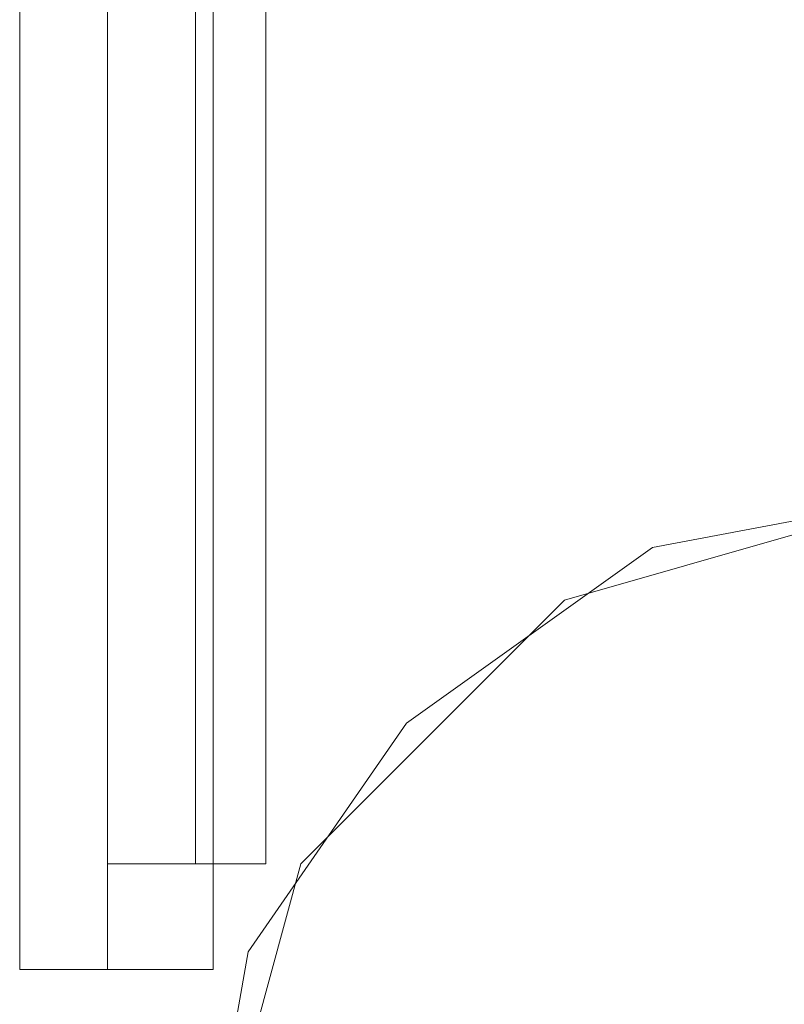
# Model space of a CAD drawing. Units: millimetres. Extents: x -3974 to 6045, y -2369 to 3748.
# Drawn here: x 872 to 895, y 1809 to 1839 of the extents above; entities that cross this region are included whole.
import ezdxf

# ---------------------------------------------------------------- set-up
doc = ezdxf.new("R2010")
doc.units = ezdxf.units.MM

# ---------------------------------------------------------------- blocks, each defined once
blk = doc.blocks.new('WMF1')
at = {"color": 251, "lineweight": 0}
for points in [[(4687.925, -2231.058), (4687.925, -2255.971)], [(4687.925, -2231.058), (4687.925, -2255.971)], [(4687.925, -2231.058), (4687.925, -2255.971)], [(4687.925, -2231.058), (4687.925, -2255.971)], [(4687.925, -2231.058), (4687.925, -2255.971)], [(4687.925, -2231.058), (4687.925, -2255.971)], [(4689.25, -2231.058), (4689.25, -2255.971)], [(4689.25, -2231.058), (4689.25, -2255.971)], [(4689.25, -2231.058), (4689.25, -2255.971)], [(4689.25, -2231.058), (4689.25, -2255.971)], [(4689.25, -2231.058), (4689.25, -2255.971)], [(4689.25, -2231.058), (4689.25, -2255.971)], [(4689.25, -2231.058), (4689.25, -2255.971)], [(4689.25, -2231.058), (4689.25, -2255.971)], [(4689.25, -2231.058), (4689.25, -2255.971)], [(4689.25, -2231.058), (4689.25, -2255.971)], [(4689.25, -2231.058), (4689.25, -2255.971)], [(4689.25, -2231.058), (4689.25, -2255.971)], [(4690.84, -2231.058), (4690.84, -2255.971)], [(4690.84, -2231.058), (4690.84, -2255.971)], [(4690.84, -2231.058), (4690.84, -2255.971)], [(4690.84, -2231.058), (4690.84, -2255.971)], [(4690.84, -2231.058), (4690.84, -2255.971)], [(4690.84, -2231.058), (4690.84, -2255.971)], [(4687.925, -2255.971), (4688.19, -2255.971), (4689.25, -2255.971), (4690.31, -2255.971), (4690.84, -2255.971)], [(4690.31, -2255.971), (4689.25, -2255.971), (4688.19, -2255.971), (4687.925, -2255.971)], [(4687.925, -2255.971), (4688.19, -2255.971), (4689.25, -2255.971), (4690.31, -2255.971), (4690.84, -2255.971)], [(4690.31, -2255.971), (4689.25, -2255.971), (4688.19, -2255.971), (4687.925, -2255.971)], [(4687.925, -2255.971), (4688.19, -2255.971), (4689.25, -2255.971), (4690.31, -2255.971), (4690.84, -2255.971)], [(4690.31, -2255.971), (4689.25, -2255.971), (4688.19, -2255.971), (4687.925, -2255.971)], [(4687.925, -2255.971), (4688.19, -2255.971), (4689.25, -2255.971), (4690.31, -2255.971), (4690.84, -2255.971)], [(4690.31, -2255.971), (4689.25, -2255.971), (4688.19, -2255.971), (4687.925, -2255.971)], [(4687.925, -2255.971), (4688.19, -2255.971), (4689.25, -2255.971), (4690.31, -2255.971), (4690.84, -2255.971)], [(4690.31, -2255.971), (4689.25, -2255.971), (4688.19, -2255.971), (4687.925, -2255.971)], [(4687.925, -2255.971), (4688.19, -2255.971), (4689.25, -2255.971), (4690.31, -2255.971), (4690.84, -2255.971)], [(4690.31, -2255.971), (4689.25, -2255.971), (4688.19, -2255.971), (4687.925, -2255.971)]]:
    blk.add_lwpolyline(points, dxfattribs=at)
at = {"color": 27, "lineweight": 0}
for points in [[(4689.25, -2236.889), (4689.25, -2254.381)], [(4689.25, -2236.889), (4689.25, -2254.381)], [(4690.575, -2236.889), (4690.575, -2254.381)], [(4690.575, -2236.889), (4690.575, -2254.381)], [(4690.575, -2236.889), (4690.575, -2254.381)], [(4690.575, -2236.889), (4690.575, -2254.381)], [(4691.635, -2236.889), (4691.635, -2254.381)], [(4691.635, -2236.889), (4691.635, -2254.381)], [(4689.25, -2254.381), (4689.78, -2254.381), (4690.575, -2254.381), (4691.37, -2254.381), (4691.635, -2254.381)], [(4691.37, -2254.381), (4690.575, -2254.381), (4689.78, -2254.381), (4689.25, -2254.381)], [(4689.25, -2254.381), (4689.78, -2254.381), (4690.575, -2254.381), (4691.37, -2254.381), (4691.635, -2254.381)], [(4691.37, -2254.381), (4690.575, -2254.381), (4689.78, -2254.381), (4689.25, -2254.381)]]:
    blk.add_lwpolyline(points, dxfattribs=at)
at = {"color": 51, "lineweight": 0}
for points in [[(4713.103, -2260.212), (4711.513, -2254.381), (4707.537, -2250.405), (4701.706, -2248.815), (4696.141, -2250.405), (4692.165, -2254.381), (4690.575, -2260.212), (4692.165, -2265.777), (4696.141, -2269.753), (4701.706, -2271.343), (4707.537, -2269.753), (4711.513, -2265.777), (4713.103, -2260.212)], [(4713.103, -2260.212), (4712.308, -2255.706), (4709.657, -2252.261), (4706.212, -2249.61), (4701.706, -2248.815), (4697.466, -2249.61), (4693.755, -2252.261), (4691.37, -2255.706), (4690.575, -2260.212), (4691.37, -2264.452), (4693.755, -2268.163), (4697.466, -2270.548), (4701.706, -2271.343), (4706.212, -2270.548), (4709.657, -2268.163), (4712.308, -2264.452), (4713.103, -2260.212)], [(4713.103, -2260.212), (4712.308, -2255.706), (4709.657, -2252.261), (4706.212, -2249.61), (4701.706, -2248.815), (4697.466, -2249.61), (4693.755, -2252.261), (4691.37, -2255.706), (4690.575, -2260.212), (4691.37, -2264.452), (4693.755, -2268.163), (4697.466, -2270.548), (4701.706, -2271.343), (4706.212, -2270.548), (4709.657, -2268.163), (4712.308, -2264.452), (4713.103, -2260.212)], [(4701.706, -2248.815), (4697.466, -2249.61), (4693.755, -2252.261), (4691.37, -2255.706), (4690.575, -2260.212), (4691.37, -2264.452), (4693.755, -2268.163), (4697.466, -2270.548), (4701.706, -2271.343), (4706.212, -2270.548), (4709.657, -2268.163), (4712.308, -2264.452), (4713.103, -2260.212), (4712.308, -2255.706), (4709.657, -2252.261), (4706.212, -2249.61), (4701.706, -2248.815)]]:
    blk.add_lwpolyline(points, close=True, dxfattribs=at)

msp = doc.modelspace()

# ---------------------------------------------------------------- block references
at = {"xscale": 2.001067199999852, "yscale": 2.001067200000307, "zscale": 2.0010672}
msp.add_blockref('WMF1', (-8508.425, 6324.36), dxfattribs=at)

doc.saveas('drawing.dxf')
